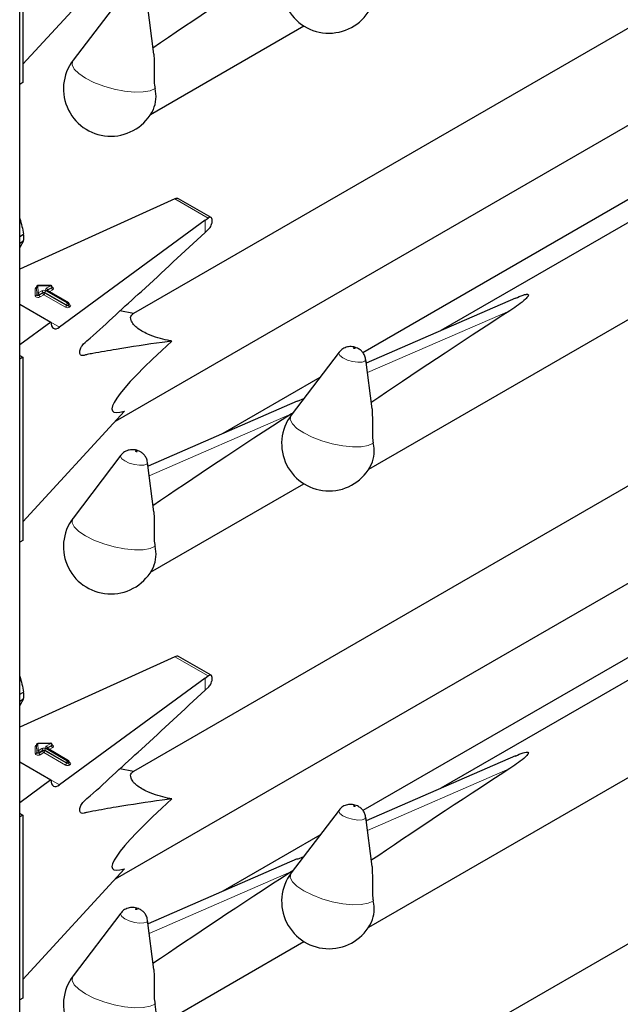
# Model space of a CAD drawing. Units: millimetres. Extents: x 0 to 210, y 0 to 297.
# Drawn here: x 157 to 160, y 129 to 135 of the extents above; entities that cross this region are included whole.
import ezdxf

# ---------------------------------------------------------------- set-up
doc = ezdxf.new("R2010")
doc.units = ezdxf.units.MM

msp = doc.modelspace()

# ---------------------------------------------------------------- linework, layer by layer
at = {"color": 7, "linetype": 'Continuous', "lineweight": 25}
for p, q in [((156.55341, 105.14922), (156.55341, 157.14182)), ((156.57086, 135.25507), (156.57086, 134.2099)), ((156.57086, 134.31592), (157.15155, 134.94805)), ((160.45322, 134.7685), (157.20208, 132.89166)), ((157.13037, 134.69578), (156.85802, 134.33774)), ((157.31938, 134.37301), (157.28276, 134.65514)), ((162.00897, 134.55758), (158.95613, 132.79521)), ((157.30003, 134.02826), (158.17462, 134.53315)), ((158.54453, 132.00336), (162.68423, 134.39315)), ((157.09899, 132.27791), (160.59029, 134.29339)), ((156.57086, 134.2099), (156.55341, 134.19982)), ((160.79213, 133.98552), (158.51093, 132.66861)), ((157.41653, 133.5367), (156.55341, 133.14493)), ((157.43748, 133.54607), (157.41653, 133.5367)), ((157.64484, 133.43989), (157.46003, 133.54658)), ((157.61135, 133.42423), (156.78112, 132.81466)), ((157.61135, 133.42423), (157.62748, 133.43638)), ((157.61135, 133.3553), (157.63145, 133.37452)), ((156.55341, 133.33174), (156.5756, 133.34455)), ((156.55341, 133.29331), (156.5756, 133.30612)), ((156.5756, 133.30612), (156.55341, 133.26797)), ((156.64888, 133.04335), (156.64888, 133.04008)), ((156.64888, 133.04324), (156.64888, 133.04335)), ((156.64888, 133.03998), (156.64888, 133.04008)), ((156.73002, 133.05231), (156.65677, 133.05135)), ((156.8323, 132.95274), (156.70921, 133.02379)), ((156.73813, 133.04104), (156.73813, 133.04431)), ((159.38119, 132.98032), (158.52994, 132.6096)), ((156.55341, 132.94613), (156.73132, 132.84342)), ((156.8363, 132.94254), (156.8363, 132.94581)), ((157.20228, 132.89177), (157.12538, 132.90714)), ((156.73132, 132.84342), (156.55341, 132.71279)), ((156.55743, 132.6499), (156.55341, 132.6524)), ((156.57086, 132.64214), (156.55341, 132.63207)), ((156.55743, 132.6499), (156.57086, 132.64214)), ((156.57086, 132.64214), (156.57086, 131.59697)), ((158.37487, 132.67088), (158.10252, 132.31283)), ((158.56389, 132.34811), (158.52727, 132.63024)), ((158.26529, 132.52681), (157.71162, 132.20718)), ((158.13704, 132.39136), (158.17388, 132.40664)), ((158.13668, 132.3923), (157.28544, 132.02158)), ((156.57086, 131.70299), (157.15155, 132.33512)), ((160.45322, 132.15557), (157.20208, 130.27873)), ((157.13037, 132.08285), (156.85802, 131.7248)), ((157.31938, 131.76008), (157.28276, 132.04221)), ((157.30003, 131.41533), (158.17462, 131.92022)), ((162.00897, 131.94465), (158.95613, 130.18228)), ((158.54453, 129.39043), (162.68423, 131.78022)), ((157.09899, 129.66498), (160.59029, 131.68046)), ((156.57086, 131.59697), (156.55341, 131.58689)), ((160.79213, 131.37259), (158.51093, 130.05568)), ((157.41653, 130.92377), (156.55341, 130.532)), ((157.43748, 130.93313), (157.41653, 130.92377)), ((157.64484, 130.82696), (157.46003, 130.93365)), ((157.61135, 130.8113), (156.78112, 130.20173)), ((157.61135, 130.8113), (157.62748, 130.82345)), ((156.55341, 130.71881), (156.5756, 130.73162)), ((157.61135, 130.74237), (157.63145, 130.76158)), ((156.55341, 130.68038), (156.5756, 130.69319)), ((156.5756, 130.69319), (156.55341, 130.65504)), ((156.73002, 130.43938), (156.65677, 130.43842)), ((156.64888, 130.43042), (156.64888, 130.42715)), ((156.64888, 130.43031), (156.64888, 130.43042)), ((156.64888, 130.42705), (156.64888, 130.42715)), ((156.8323, 130.33981), (156.70921, 130.41086)), ((156.73813, 130.42811), (156.73813, 130.43138)), ((156.55341, 130.3332), (156.73132, 130.23049)), ((156.8363, 130.32961), (156.8363, 130.33288)), ((159.38119, 130.36739), (158.52994, 129.99667)), ((157.20228, 130.27884), (157.12538, 130.29421)), ((156.73132, 130.23049), (156.55341, 130.09986)), ((158.37487, 130.05795), (158.10252, 129.6999)), ((156.55743, 130.03697), (156.55341, 130.03947)), ((156.57086, 130.02921), (156.55341, 130.01914)), ((156.55743, 130.03697), (156.57086, 130.02921)), ((156.57086, 130.02921), (156.57086, 128.98404)), ((158.56389, 129.73518), (158.52727, 130.01731)), ((158.26529, 129.91388), (157.71162, 129.59425)), ((158.13668, 129.77937), (157.28544, 129.40865)), ((158.13704, 129.77843), (158.17388, 129.79371)), ((156.57086, 129.09006), (157.15155, 129.72219)), ((160.45322, 129.54264), (157.20208, 127.66579)), ((157.13037, 129.46992), (156.85802, 129.11187)), ((157.31938, 129.14715), (157.28276, 129.42928)), ((157.30003, 128.8024), (158.17462, 129.30729)), ((156.57086, 128.98404), (156.55341, 128.97396))]:
    msp.add_line(p, q, dxfattribs=at)
at = {"color": 8, "linetype": 'Continuous', "lineweight": 18}
for p, q in [((157.43748, 133.54607), (157.62748, 133.43638)), ((157.61135, 133.3553), (157.61135, 133.42423)), ((156.64248, 132.99293), (156.64088, 133.03334)), ((156.65047, 133.00284), (156.64888, 133.04324)), ((156.64888, 133.04324), (156.64888, 133.03998)), ((156.64888, 133.03998), (156.65047, 132.99957)), ((156.73013, 133.05084), (156.65688, 133.04988)), ((156.65688, 133.04988), (156.65847, 133.00948)), ((156.70522, 133.03646), (156.73013, 133.05084)), ((156.8283, 132.95234), (156.70522, 133.0234)), ((156.71087, 133.0234), (156.71041, 133.0231)), ((156.73579, 133.04104), (156.71087, 133.02666)), ((156.71087, 133.0234), (156.73579, 133.03778)), ((156.71087, 133.02666), (156.71087, 133.0234)), ((156.71087, 133.0234), (156.71089, 133.02283)), ((156.74144, 133.02798), (156.7217, 133.01658)), ((156.73579, 133.03778), (156.73579, 133.04104)), ((156.65047, 132.99957), (156.65047, 133.00284)), ((156.65847, 133.00948), (156.67976, 133.02176)), ((156.68542, 133.01197), (156.66413, 132.99968)), ((156.66413, 132.99641), (156.68542, 133.0087)), ((156.66413, 132.99968), (156.66413, 132.99641)), ((156.69107, 132.9989), (156.66979, 132.98661)), ((156.68542, 133.0087), (156.68542, 133.01197)), ((156.81416, 132.92785), (156.69107, 132.9989)), ((156.81982, 132.94091), (156.69673, 133.01197)), ((156.69673, 133.01197), (156.69673, 133.0087)), ((156.69673, 133.0087), (156.81982, 132.93764)), ((156.70239, 133.02176), (156.82547, 132.95071)), ((156.81982, 132.93764), (156.81982, 132.94091)), ((156.82547, 132.95071), (156.8283, 132.95234)), ((156.83396, 132.94254), (156.83113, 132.94091)), ((156.83113, 132.94091), (156.83113, 132.93764)), ((156.83113, 132.93764), (156.83396, 132.93928)), ((156.83396, 132.93928), (156.83396, 132.94254)), ((156.8363, 132.94445), (156.83962, 132.94254)), ((156.83962, 132.92948), (156.83679, 132.92785)), ((159.34875, 132.90795), (158.5371, 132.55448)), ((156.73132, 132.84341), (156.78112, 132.81466)), ((158.10424, 132.31992), (157.29259, 131.96645)), ((157.43748, 130.93313), (157.62748, 130.82345)), ((157.61135, 130.74237), (157.61135, 130.8113)), ((156.73013, 130.43791), (156.65688, 130.43695)), ((156.70522, 130.42353), (156.73013, 130.43791)), ((156.64248, 130.38), (156.64088, 130.42041)), ((156.65047, 130.38991), (156.64888, 130.43031)), ((156.64888, 130.43031), (156.64888, 130.42705)), ((156.64888, 130.42705), (156.65047, 130.38664)), ((156.65047, 130.38664), (156.65047, 130.38991)), ((156.65688, 130.43695), (156.65847, 130.39655)), ((156.65847, 130.39655), (156.67976, 130.40883)), ((156.68542, 130.39904), (156.66413, 130.38675)), ((156.66413, 130.38348), (156.68542, 130.39577)), ((156.66413, 130.38675), (156.66413, 130.38348)), ((156.69107, 130.38597), (156.66979, 130.37368)), ((156.68542, 130.39577), (156.68542, 130.39904)), ((156.81416, 130.31492), (156.69107, 130.38597)), ((156.81982, 130.32798), (156.69673, 130.39904)), ((156.69673, 130.39904), (156.69673, 130.39577)), ((156.69673, 130.39577), (156.81982, 130.32471)), ((156.70239, 130.40883), (156.82547, 130.33778)), ((156.8283, 130.33941), (156.70522, 130.41047)), ((156.71087, 130.41047), (156.71041, 130.41017)), ((156.73579, 130.42811), (156.71087, 130.41373)), ((156.71087, 130.41047), (156.73579, 130.42485)), ((156.71087, 130.41373), (156.71087, 130.41047)), ((156.71087, 130.41047), (156.71089, 130.40989)), ((156.74144, 130.41505), (156.7217, 130.40365)), ((156.73579, 130.42485), (156.73579, 130.42811)), ((156.81982, 130.32471), (156.81982, 130.32798)), ((156.82547, 130.33778), (156.8283, 130.33941)), ((156.83396, 130.32961), (156.83113, 130.32798)), ((156.83113, 130.32798), (156.83113, 130.32471)), ((156.83113, 130.32471), (156.83396, 130.32635)), ((156.83396, 130.32635), (156.83396, 130.32961)), ((156.8363, 130.33152), (156.83962, 130.32961)), ((156.83962, 130.31655), (156.83679, 130.31492)), ((159.34875, 130.29502), (158.5371, 129.94154)), ((156.73132, 130.23048), (156.78112, 130.20173)), ((158.10424, 129.70699), (157.29259, 129.35352))]:
    msp.add_line(p, q, dxfattribs=at)
at = {"color": 8, "linetype": 'Continuous', "lineweight": 18, "flags": 128}
for points in [[(157.32515, 134.17654), (157.29726, 134.1636), (157.25731, 134.15653), (157.2077, 134.15577), (157.15141, 134.16135), (157.09181, 134.17293), (157.03247, 134.18983), (156.97695, 134.21104), (156.92858, 134.23527), (156.89026, 134.26108), (156.86429, 134.28693), (156.85221, 134.31125), (156.85477, 134.33259), (156.85802, 134.33774)], [(156.73813, 133.04251), (156.73879, 133.04228), (156.74235, 133.04047), (156.74484, 133.03814), (156.74604, 133.0355), (156.74584, 133.03276), (156.74426, 133.03018), (156.74144, 133.02798)], [(156.66979, 132.98661), (156.66605, 132.98501), (156.66168, 132.9841), (156.65704, 132.98395), (156.65252, 132.98457), (156.6485, 132.98592), (156.64532, 132.98788), (156.64326, 132.99029), (156.64248, 132.99293)], [(156.66413, 132.99968), (156.66226, 132.99888), (156.66008, 132.99842), (156.65776, 132.99834), (156.65549, 132.99866), (156.65349, 132.99933), (156.6519, 133.00031), (156.65086, 133.00152), (156.65047, 133.00284)], [(156.66413, 132.99641), (156.66226, 132.99561), (156.66008, 132.99515), (156.65776, 132.99508), (156.65549, 132.99539), (156.65349, 132.99607), (156.6519, 132.99705), (156.65086, 132.99825), (156.65047, 132.99957)], [(158.46578, 132.69403), (158.46421, 132.69475), (158.46238, 132.69529), (158.46057, 132.69556), (158.45906, 132.69552), (158.45807, 132.69517), (158.45777, 132.69457), (158.45819, 132.69381), (158.45927, 132.693), (158.46084, 132.69228), (158.46267, 132.69174), (158.46448, 132.69147), (158.46599, 132.69151), (158.46698, 132.69186), (158.46728, 132.69246), (158.46686, 132.69322), (158.46578, 132.69403)], [(158.39716, 132.63852), (158.37963, 132.6516), (158.37283, 132.66395), (158.37487, 132.67088)], [(158.52727, 132.63024), (158.52732, 132.62972), (158.52236, 132.61997), (158.50639, 132.61432), (158.48186, 132.61362), (158.45248, 132.61797), (158.42274, 132.62672), (158.39716, 132.63852)], [(158.56966, 132.15163), (158.54176, 132.13869), (158.50182, 132.13163), (158.45221, 132.13086), (158.39592, 132.13644), (158.33632, 132.14803), (158.27698, 132.16493), (158.22146, 132.18613), (158.17309, 132.21037), (158.13477, 132.23618), (158.10879, 132.26202), (158.09672, 132.28634), (158.09928, 132.30769), (158.10252, 132.31283)], [(157.15265, 132.0505), (157.13512, 132.06357), (157.12832, 132.07592), (157.13037, 132.08285)], [(157.22128, 132.106), (157.2197, 132.10673), (157.21787, 132.10727), (157.21606, 132.10753), (157.21455, 132.10749), (157.21357, 132.10714), (157.21326, 132.10654), (157.21368, 132.10578), (157.21476, 132.10498), (157.21633, 132.10425), (157.21817, 132.10371), (157.21997, 132.10344), (157.22149, 132.10349), (157.22247, 132.10383), (157.22277, 132.10443), (157.22236, 132.1052), (157.22128, 132.106)], [(157.28276, 132.04221), (157.28281, 132.04169), (157.27785, 132.03195), (157.26189, 132.02629), (157.23735, 132.02559), (157.20797, 132.02994), (157.17823, 132.03869), (157.15265, 132.0505)], [(157.32515, 131.56361), (157.29726, 131.55067), (157.25731, 131.5436), (157.2077, 131.54284), (157.15141, 131.54841), (157.09181, 131.56), (157.03247, 131.5769), (156.97695, 131.59811), (156.92858, 131.62234), (156.89026, 131.64815), (156.86429, 131.67399), (156.85221, 131.69832), (156.85477, 131.71966), (156.85802, 131.7248)], [(156.66413, 130.38675), (156.66226, 130.38595), (156.66008, 130.38549), (156.65776, 130.38541), (156.65549, 130.38573), (156.65349, 130.3864), (156.6519, 130.38738), (156.65086, 130.38858), (156.65047, 130.38991)], [(156.66413, 130.38348), (156.66226, 130.38268), (156.66008, 130.38222), (156.65776, 130.38215), (156.65549, 130.38246), (156.65349, 130.38314), (156.6519, 130.38412), (156.65086, 130.38532), (156.65047, 130.38664)], [(156.73813, 130.42958), (156.73879, 130.42935), (156.74235, 130.42754), (156.74484, 130.42521), (156.74604, 130.42257), (156.74584, 130.41983), (156.74426, 130.41725), (156.74144, 130.41505)], [(156.66979, 130.37368), (156.66605, 130.37208), (156.66168, 130.37117), (156.65704, 130.37102), (156.65252, 130.37164), (156.6485, 130.37299), (156.64532, 130.37495), (156.64326, 130.37736), (156.64248, 130.38)], [(158.39716, 130.02559), (158.37963, 130.03867), (158.37283, 130.05102), (158.37487, 130.05795)], [(158.46578, 130.0811), (158.46421, 130.08182), (158.46238, 130.08236), (158.46057, 130.08263), (158.45906, 130.08259), (158.45807, 130.08224), (158.45777, 130.08164), (158.45819, 130.08088), (158.45927, 130.08007), (158.46084, 130.07935), (158.46267, 130.07881), (158.46448, 130.07854), (158.46599, 130.07858), (158.46698, 130.07893), (158.46728, 130.07953), (158.46686, 130.08029), (158.46578, 130.0811)], [(158.52727, 130.01731), (158.52732, 130.01679), (158.52236, 130.00704), (158.50639, 130.00139), (158.48186, 130.00069), (158.45248, 130.00504), (158.42274, 130.01378), (158.39716, 130.02559)], [(158.56966, 129.5387), (158.54176, 129.52576), (158.50182, 129.5187), (158.45221, 129.51793), (158.39592, 129.52351), (158.33632, 129.5351), (158.27698, 129.552), (158.22146, 129.5732), (158.17309, 129.59744), (158.13477, 129.62325), (158.10879, 129.64909), (158.09672, 129.67341), (158.09928, 129.69476), (158.10252, 129.6999)], [(157.22128, 129.49307), (157.2197, 129.4938), (157.21787, 129.49434), (157.21606, 129.4946), (157.21455, 129.49456), (157.21357, 129.49421), (157.21326, 129.49361), (157.21368, 129.49285), (157.21476, 129.49205), (157.21633, 129.49132), (157.21817, 129.49078), (157.21997, 129.49051), (157.22149, 129.49056), (157.22247, 129.4909), (157.22277, 129.4915), (157.22236, 129.49226), (157.22128, 129.49307)], [(157.15265, 129.43757), (157.13512, 129.45064), (157.12832, 129.46299), (157.13037, 129.46992)], [(157.28276, 129.42928), (157.28281, 129.42876), (157.27785, 129.41902), (157.26189, 129.41336), (157.23735, 129.41266), (157.20797, 129.41701), (157.17823, 129.42576), (157.15265, 129.43757)], [(157.32515, 128.95068), (157.29726, 128.93774), (157.25731, 128.93067), (157.2077, 128.92991), (157.15141, 128.93548), (157.09181, 128.94707), (157.03247, 128.96397), (156.97695, 128.98518), (156.92858, 129.00941), (156.89026, 129.03522), (156.86429, 129.06106), (156.85221, 129.08539), (156.85477, 129.10673), (156.85802, 129.11187)]]:
    msp.add_lwpolyline(points, dxfattribs=at)
at = {"color": 7, "linetype": 'Continuous', "lineweight": 25}
for centre, radius, start, end in [((158.31742, 134.7623), 0.27, 142.74115, 334.12913), ((157.07291, 134.17427), 0.27, 142.74115, 334.12913), ((157.14073, 134.13042), 0.1901, 337.10424, 14.03981), ((156.30533, 133.32533), 0.27095, 355.93334, 4.06666), ((156.65688, 133.04335), 0.008, 90.75326, 180), ((156.73013, 133.04431), 0.008, 0, 90.75326), ((156.8283, 132.94581), 0.008, 0, 60.00269), ((158.31742, 132.14937), 0.27, 142.74115, 334.12913), ((158.38523, 132.10552), 0.1901, 337.10424, 14.03981), ((157.07291, 131.56134), 0.27, 142.74115, 334.12913), ((157.14073, 131.51749), 0.1901, 337.10424, 14.03981), ((156.30533, 130.7124), 0.27095, 355.93334, 4.06666), ((156.65688, 130.43042), 0.008, 90.75326, 180), ((156.73013, 130.43138), 0.008, 0, 90.75326), ((156.8283, 130.33288), 0.008, 0, 60.00269), ((158.31742, 129.53644), 0.27, 142.74115, 334.12913), ((158.38523, 129.49259), 0.1901, 337.10424, 14.03981), ((157.07291, 128.94841), 0.27, 142.74115, 334.12913), ((157.14073, 128.90456), 0.1901, 337.10424, 14.03981)]:
    msp.add_arc(centre, radius, start, end, dxfattribs=at)
at = {"color": 8, "linetype": 'Continuous', "lineweight": 18}
for centre, radius, start, end in [((156.65079, 133.03168), 0.01005, 100.98339, 170.52686), ((156.64144, 133.04081), 0.00749, 265.7661, 353.61247), ((156.65632, 133.04241), 0.00749, 85.7661, 173.61247), ((156.65017, 133.05014), 0.00671, 357.80983, 10.39151), ((156.69107, 132.99993), 0.02459, 62.60967, 117.39033), ((156.70769, 133.02993), 0.00699, 110.78342, 249.21658), ((156.69859, 133.0261), 0.01229, 2.60548, 57.39452), ((156.70756, 133.02013), 0.00402, 65.69288, 125.61758), ((156.71275, 133.02275), 0.00434, 115.56887, 161.55908), ((156.72342, 133.0511), 0.00671, 357.80983, 10.39151), ((156.7235, 133.04049), 0.01229, 2.60548, 57.39452), ((156.73422, 133.04464), 0.00393, 293.54428, 355.13558), ((156.73421, 133.04139), 0.00394, 293.6143, 354.4136), ((156.74807, 133.03834), 0.01229, 182.60548, 237.39452), ((156.64303, 133.00041), 0.00749, 265.7661, 353.61247), ((156.65792, 133.00201), 0.00749, 85.7661, 173.61247), ((156.65185, 132.99912), 0.01229, 2.60548, 57.39452), ((156.67641, 132.99697), 0.01229, 182.60548, 237.39452), ((156.67313, 133.01141), 0.01229, 2.60548, 57.39452), ((156.69107, 133.00105), 0.0123, 62.60967, 117.39033), ((156.69107, 132.99778), 0.0123, 62.60967, 117.39033), ((156.6977, 133.00926), 0.01229, 182.60548, 237.39452), ((156.68445, 133.00926), 0.01229, 302.60548, 357.39452), ((156.70901, 133.01141), 0.01229, 122.60548, 177.39452), ((156.80754, 132.9382), 0.01229, 302.60548, 357.39452), ((156.82547, 132.94968), 0.02459, 242.60967, 297.39033), ((156.8321, 132.94035), 0.01229, 122.60548, 177.39452), ((156.82547, 132.95183), 0.0123, 242.60967, 297.39033), ((156.82547, 132.94856), 0.0123, 242.60967, 297.39033), ((156.81885, 132.94035), 0.01229, 2.60548, 57.39452), ((156.83065, 132.94907), 0.00402, 65.69288, 125.61758), ((156.82168, 132.94198), 0.01229, 2.60548, 57.39452), ((156.84341, 132.9382), 0.01229, 182.60548, 237.39452), ((156.8323, 132.94621), 0.00402, 294.37466, 354.3052), ((156.83228, 132.94296), 0.00405, 294.46361, 353.29125), ((156.84624, 132.93984), 0.01229, 182.60548, 237.39452), ((156.83715, 132.94615), 0.00437, 259.31935, 304.3361), ((156.83714, 132.93601), 0.00699, 290.78342, 69.21658), ((156.65017, 130.43721), 0.00671, 357.80983, 10.39151), ((156.72342, 130.43817), 0.00671, 357.80983, 10.39151), ((156.7235, 130.42756), 0.01229, 2.60548, 57.39452), ((156.65079, 130.41875), 0.01005, 100.98339, 170.52686), ((156.64144, 130.42788), 0.00749, 265.7661, 353.61247), ((156.64303, 130.38748), 0.00749, 265.7661, 353.61247), ((156.65632, 130.42948), 0.00749, 85.7661, 173.61247), ((156.65792, 130.38907), 0.00749, 85.7661, 173.61247), ((156.65185, 130.38619), 0.01229, 2.60548, 57.39452), ((156.67641, 130.38404), 0.01229, 182.60548, 237.39452), ((156.69107, 130.387), 0.02459, 62.60967, 117.39033), ((156.67313, 130.39848), 0.01229, 2.60548, 57.39452), ((156.69107, 130.38812), 0.0123, 62.60967, 117.39033), ((156.69107, 130.38485), 0.0123, 62.60967, 117.39033), ((156.6977, 130.39633), 0.01229, 182.60548, 237.39452), ((156.68445, 130.39633), 0.01229, 302.60548, 357.39452), ((156.70901, 130.39848), 0.01229, 122.60548, 177.39452), ((156.70769, 130.417), 0.00699, 110.78342, 249.21658), ((156.69859, 130.41317), 0.01229, 2.60548, 57.39452), ((156.70756, 130.4072), 0.00402, 65.69288, 125.61758), ((156.71275, 130.40982), 0.00434, 115.56887, 161.55908), ((156.73422, 130.43171), 0.00393, 293.54428, 355.13558), ((156.73421, 130.42846), 0.00394, 293.6143, 354.4136), ((156.74807, 130.42541), 0.01229, 182.60548, 237.39452), ((156.8321, 130.32742), 0.01229, 122.60548, 177.39452), ((156.82547, 130.3389), 0.0123, 242.60967, 297.39033), ((156.81885, 130.32742), 0.01229, 2.60548, 57.39452), ((156.83065, 130.33614), 0.00402, 65.69288, 125.61758), ((156.82168, 130.32905), 0.01229, 2.60548, 57.39452), ((156.8323, 130.33328), 0.00402, 294.37466, 354.3052), ((156.83228, 130.33003), 0.00405, 294.46361, 353.29125), ((156.84624, 130.3269), 0.01229, 182.60548, 237.39452), ((156.83715, 130.33322), 0.00437, 259.31935, 304.3361), ((156.83714, 130.32308), 0.00699, 290.78342, 69.21658), ((156.80754, 130.32527), 0.01229, 302.60548, 357.39452), ((156.82547, 130.33675), 0.02459, 242.60967, 297.39033), ((156.82547, 130.33563), 0.0123, 242.60967, 297.39033), ((156.84341, 130.32527), 0.01229, 182.60548, 237.39452)]:
    msp.add_arc(centre, radius, start, end, dxfattribs=at)
at = {"color": 7, "linetype": 'Continuous', "lineweight": 25}
for centre, major_axis, ratio, start_param, end_param in [((159.9926, 135.85977), (3.64207, 2.2174), 0.0512351, 2.0843966, 2.3660112), ((157.43748, 133.5134), (0.0243, 0.03201), 0.64481, 0.0813742, 0.8666911), ((157.62748, 133.40372), (0.01646, 0.03663), 0.4972803, 5.1756292, 7.0180492), ((161.23711, 133.83487), (3.64207, 2.2174), 0.0512351, 2.0843966, 2.3660112), ((156.78112, 132.87998), (0.03352, 0.07292), 0.5050493, 2.3092101, 3.8800064), ((158.32798, 133.26451), (1.24496, 0.92887), 0.1014093, 2.3073198, 3.4075413), ((159.9926, 133.24684), (3.64207, 2.2174), 0.0512351, 2.0843966, 2.3660112), ((157.43748, 130.90047), (0.0243, 0.03201), 0.64481, 0.0813742, 0.8666911), ((157.62748, 130.79079), (0.01646, 0.03663), 0.4972803, 5.1756292, 7.0180492), ((161.23711, 131.22194), (3.64207, 2.2174), 0.0512351, 2.0843966, 2.3660112), ((156.78112, 130.26705), (0.03352, 0.07292), 0.5050493, 2.3092101, 3.8800064), ((158.32798, 130.65158), (1.24496, 0.92887), 0.1014093, 2.3073198, 3.4075413), ((159.9926, 130.63391), (3.64207, 2.2174), 0.0512351, 2.0843966, 2.3660112)]:
    msp.add_ellipse(centre, major_axis=major_axis, ratio=ratio, start_param=start_param, end_param=end_param, dxfattribs=at)
for points, knots in [([(157.31859, 134.37295), (157.32011, 134.34069), (157.32232, 134.29375), (157.31939, 134.22884), (157.32181, 134.19542), (157.32455, 134.17994), (157.32515, 134.17654)], [0, 0, 0, 0, 0.5155386, 0.7500725, 0.9450144, 1, 1, 1, 1]), ([(156.55341, 133.43488), (156.55359, 133.43436), (156.56387, 133.40548), (156.56979, 133.37474), (156.5756, 133.34455)], [0, 0, 0, 0, 0.01807524, 1, 1, 1, 1]), ([(157.63145, 133.37452), (157.63414, 133.37749), (157.63952, 133.38343), (157.64609, 133.39555), (157.6497, 133.40568), (157.65083, 133.41129), (157.65113, 133.41276)], [0, 0, 0, 0, 0.2985705, 0.597189, 0.8943099, 1, 1, 1, 1]), ([(157.42194, 132.7341), (157.40348, 132.73178), (157.29799, 132.71855), (157.16973, 132.69881), (157.03752, 132.67628), (156.98211, 132.66538), (156.94358, 132.65949), (156.92093, 132.65286), (156.90718, 132.65066), (156.89941, 132.65606), (156.89624, 132.66359), (156.89579, 132.67381), (156.89808, 132.6855), (156.9027, 132.69751), (156.90945, 132.70928), (156.92699, 132.72878), (156.9915, 132.78177), (157.10086, 132.88591), (157.32014, 133.08402), (157.49009, 133.24234), (157.61135, 133.3553)], [0, 0, 0, 0, 0.0461824, 0.2638398, 0.3182504, 0.3726609, 0.3998661, 0.4136201, 0.4271496, 0.4331604, 0.4391766, 0.4451991, 0.450951, 0.4568224, 0.4631115, 0.4698276, 0.497811, 0.6096557, 0.7215005, 1, 1, 1, 1]), ([(156.64888, 133.04019), (156.64867, 133.03952), (156.64844, 133.0388), (156.64863, 133.03899), (156.64864, 133.039)], [0, 0, 0, 0, 0.9204431, 1, 1, 1, 1]), ([(156.70921, 133.02379), (156.70885, 133.02405), (156.70826, 133.02448), (156.7083, 133.02444), (156.70832, 133.02443)], [0, 0, 0, 0, 0.6178055, 1, 1, 1, 1]), ([(156.73834, 133.04), (156.73836, 133.03998), (156.73844, 133.03989), (156.73808, 133.04057), (156.73816, 133.04088), (156.73817, 133.04092)], [0, 0, 0, 0, 0.2175138, 0.8946249, 1, 1, 1, 1]), ([(159.38155, 132.97938), (159.39548, 132.9859), (159.41422, 132.99466), (159.4376, 133.00116), (159.44629, 133.00202), (159.44971, 133.00187), (159.45212, 133.00127), (159.45366, 133.00036), (159.45473, 132.99897), (159.4552, 132.99611), (159.45133, 132.9871), (159.42093, 132.95659), (159.38256, 132.92999), (159.35071, 132.90923), (159.34875, 132.90795)], [0, 0, 0, 0, 0.1926259, 0.2589938, 0.2757897, 0.287965, 0.2960325, 0.304155, 0.3113961, 0.3239907, 0.3565846, 0.4796155, 0.9680344, 1, 1, 1, 1]), ([(156.83651, 132.94151), (156.83653, 132.94148), (156.8366, 132.94139), (156.83624, 132.94213), (156.83633, 132.94244), (156.83634, 132.94249)], [0, 0, 0, 0, 0.2223345, 0.8698056, 1, 1, 1, 1]), ([(157.42194, 132.7341), (157.41364, 132.73571), (157.38762, 132.74074), (157.34184, 132.7523), (157.29065, 132.77052), (157.24879, 132.79175), (157.22063, 132.81128), (157.19838, 132.83311), (157.18351, 132.85975), (157.18655, 132.88015), (157.19794, 132.88857), (157.20228, 132.89177)], [0, 0, 0, 0, 0.0588798, 0.1846207, 0.3113178, 0.3908881, 0.4708515, 0.5450548, 0.6654262, 0.8723835, 1, 1, 1, 1]), ([(158.48643, 132.69076), (158.48196, 132.69304), (158.4687, 132.6998), (158.44416, 132.70452), (158.41549, 132.70082), (158.39119, 132.68932), (158.38056, 132.6765), (158.37593, 132.67091)], [0, 0, 0, 0, 0.1227108, 0.3642455, 0.5958102, 0.8239411, 1, 1, 1, 1]), ([(158.52612, 132.63056), (158.52575, 132.63498), (158.52473, 132.64684), (158.5159, 132.66357), (158.50293, 132.67978), (158.49191, 132.68711), (158.48643, 132.69076)], [0, 0, 0, 0, 0.1760548, 0.473136, 0.7379153, 1, 1, 1, 1]), ([(158.11179, 132.32501), (158.11123, 132.32459), (158.10888, 132.3228), (158.10625, 132.32117), (158.10424, 132.31992)], [0, 0, 0, 0, 0.2354182, 1, 1, 1, 1]), ([(158.5631, 132.34805), (158.56462, 132.31578), (158.56683, 132.26884), (158.5639, 132.20393), (158.56631, 132.17051), (158.56905, 132.15504), (158.56966, 132.15163)], [0, 0, 0, 0, 0.5155386, 0.7500725, 0.9450144, 1, 1, 1, 1]), ([(157.24193, 132.10273), (157.23746, 132.10501), (157.22419, 132.11177), (157.19965, 132.1165), (157.17099, 132.11279), (157.14668, 132.1013), (157.13605, 132.08847), (157.13142, 132.08288)], [0, 0, 0, 0, 0.12271083, 0.3642455, 0.59581019, 0.8239411, 1, 1, 1, 1]), ([(157.28161, 132.04254), (157.28124, 132.04695), (157.28023, 132.05881), (157.27139, 132.07555), (157.25842, 132.09175), (157.24741, 132.09908), (157.24193, 132.10273)], [0, 0, 0, 0, 0.17605476, 0.47313595, 0.73791528, 1, 1, 1, 1]), ([(157.31859, 131.76002), (157.32011, 131.72776), (157.32232, 131.68082), (157.31939, 131.61591), (157.32181, 131.58249), (157.32455, 131.56701), (157.32515, 131.56361)], [0, 0, 0, 0, 0.5155386, 0.7500725, 0.9450144, 1, 1, 1, 1]), ([(156.55341, 130.82195), (156.55359, 130.82143), (156.56387, 130.79255), (156.56979, 130.76181), (156.5756, 130.73162)], [0, 0, 0, 0, 0.0180752, 1, 1, 1, 1]), ([(157.63145, 130.76158), (157.63414, 130.76456), (157.63952, 130.7705), (157.64609, 130.78262), (157.6497, 130.79275), (157.65083, 130.79836), (157.65113, 130.79983)], [0, 0, 0, 0, 0.2985705, 0.597189, 0.8943099, 1, 1, 1, 1]), ([(157.42194, 130.12117), (157.40348, 130.11885), (157.29799, 130.10562), (157.16973, 130.08588), (157.03752, 130.06335), (156.98211, 130.05245), (156.94358, 130.04656), (156.92093, 130.03993), (156.90718, 130.03773), (156.89941, 130.04313), (156.89624, 130.05066), (156.89579, 130.06087), (156.89808, 130.07257), (156.9027, 130.08458), (156.90945, 130.09635), (156.92699, 130.11585), (156.9915, 130.16884), (157.10086, 130.27298), (157.32014, 130.47109), (157.49009, 130.62941), (157.61135, 130.74237)], [0, 0, 0, 0, 0.0461824, 0.2638398, 0.3182504, 0.3726609, 0.3998661, 0.4136201, 0.4271496, 0.4331604, 0.4391766, 0.4451991, 0.450951, 0.4568224, 0.4631115, 0.4698276, 0.497811, 0.6096557, 0.7215005, 1, 1, 1, 1]), ([(156.64888, 130.42726), (156.64867, 130.42659), (156.64844, 130.42587), (156.64863, 130.42606), (156.64864, 130.42607)], [0, 0, 0, 0, 0.9204431, 1, 1, 1, 1]), ([(156.70921, 130.41086), (156.70885, 130.41112), (156.70826, 130.41155), (156.7083, 130.41151), (156.70832, 130.4115)], [0, 0, 0, 0, 0.6178055, 1, 1, 1, 1]), ([(156.73834, 130.42707), (156.73836, 130.42705), (156.73844, 130.42696), (156.73808, 130.42764), (156.73816, 130.42795), (156.73817, 130.42799)], [0, 0, 0, 0, 0.2175138, 0.8946249, 1, 1, 1, 1]), ([(159.38155, 130.36645), (159.39548, 130.37297), (159.41422, 130.38173), (159.4376, 130.38823), (159.44629, 130.38909), (159.44971, 130.38894), (159.45212, 130.38834), (159.45366, 130.38743), (159.45473, 130.38604), (159.4552, 130.38318), (159.45133, 130.37417), (159.42093, 130.34366), (159.38256, 130.31706), (159.35071, 130.29629), (159.34875, 130.29502)], [0, 0, 0, 0, 0.1926259, 0.2589938, 0.2757897, 0.287965, 0.2960325, 0.304155, 0.3113961, 0.3239907, 0.3565846, 0.4796155, 0.9680344, 1, 1, 1, 1]), ([(156.83651, 130.32858), (156.83653, 130.32855), (156.8366, 130.32846), (156.83624, 130.3292), (156.83633, 130.32951), (156.83634, 130.32956)], [0, 0, 0, 0, 0.2223345, 0.8698056, 1, 1, 1, 1]), ([(157.42194, 130.12117), (157.41364, 130.12278), (157.38762, 130.12781), (157.34184, 130.13937), (157.29065, 130.15759), (157.24879, 130.17882), (157.22063, 130.19835), (157.19838, 130.22018), (157.18351, 130.24682), (157.18655, 130.26722), (157.19794, 130.27564), (157.20228, 130.27884)], [0, 0, 0, 0, 0.0588798, 0.1846207, 0.3113178, 0.3908881, 0.4708515, 0.5450548, 0.6654262, 0.8723835, 1, 1, 1, 1]), ([(158.48643, 130.07783), (158.48196, 130.08011), (158.4687, 130.08687), (158.44416, 130.09159), (158.41549, 130.08788), (158.39119, 130.07639), (158.38056, 130.06357), (158.37593, 130.05798)], [0, 0, 0, 0, 0.1227108, 0.3642455, 0.5958102, 0.8239411, 1, 1, 1, 1]), ([(158.52612, 130.01763), (158.52575, 130.02205), (158.52473, 130.03391), (158.5159, 130.05064), (158.50293, 130.06685), (158.49191, 130.07418), (158.48643, 130.07783)], [0, 0, 0, 0, 0.1760548, 0.473136, 0.7379153, 1, 1, 1, 1]), ([(158.11179, 129.71208), (158.11123, 129.71166), (158.10888, 129.70987), (158.10625, 129.70824), (158.10424, 129.70699)], [0, 0, 0, 0, 0.2354182, 1, 1, 1, 1]), ([(158.5631, 129.73512), (158.56462, 129.70285), (158.56683, 129.65591), (158.5639, 129.591), (158.56631, 129.55758), (158.56905, 129.54211), (158.56966, 129.5387)], [0, 0, 0, 0, 0.5155386, 0.7500725, 0.9450144, 1, 1, 1, 1]), ([(157.24193, 129.4898), (157.23746, 129.49208), (157.22419, 129.49884), (157.19965, 129.50357), (157.17099, 129.49986), (157.14668, 129.48837), (157.13605, 129.47554), (157.13142, 129.46995)], [0, 0, 0, 0, 0.12271083, 0.3642455, 0.59581019, 0.8239411, 1, 1, 1, 1]), ([(157.28161, 129.42961), (157.28124, 129.43402), (157.28023, 129.44588), (157.27139, 129.46262), (157.25842, 129.47882), (157.24741, 129.48615), (157.24193, 129.4898)], [0, 0, 0, 0, 0.1760548, 0.473136, 0.7379153, 1, 1, 1, 1]), ([(157.31859, 129.14709), (157.32011, 129.11483), (157.32232, 129.06789), (157.31939, 129.00297), (157.32181, 128.96955), (157.32455, 128.95408), (157.32515, 128.95068)], [0, 0, 0, 0, 0.5155386, 0.7500725, 0.9450144, 1, 1, 1, 1])]:
    msp.add_open_spline(points, degree=3, knots=knots, dxfattribs=at)

doc.saveas('drawing.dxf')
